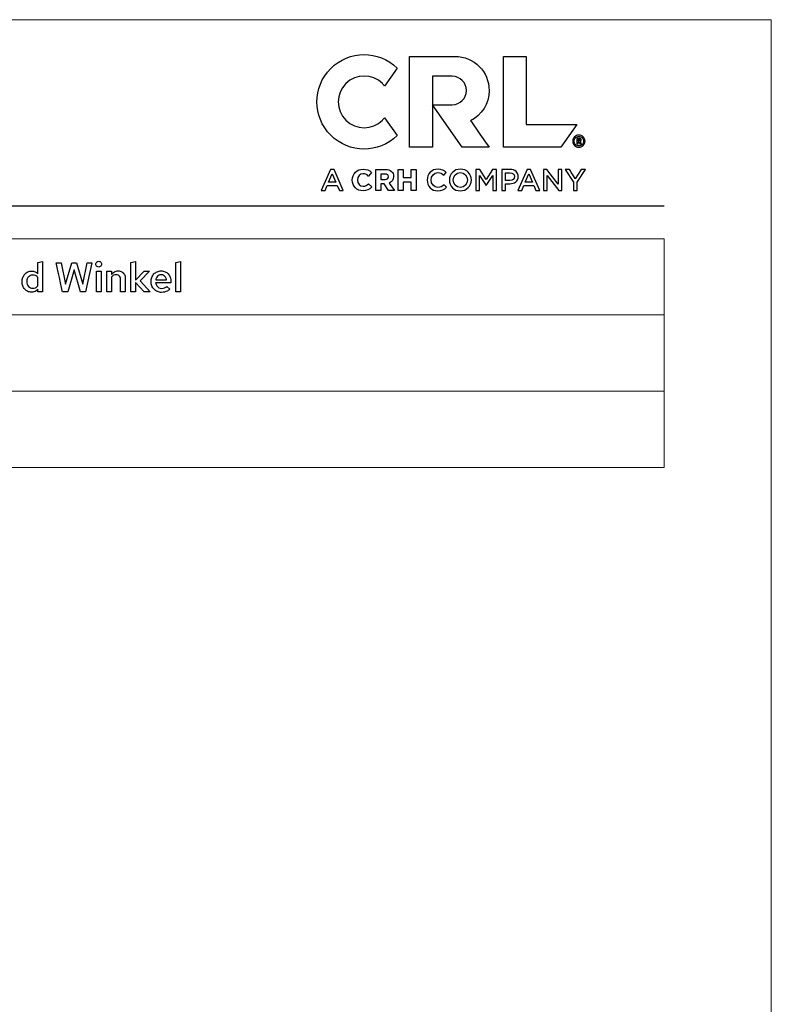
# Model space of a CAD drawing. Units: centimetres. Extents: x -44 to 2622, y -16 to 941.
# Drawn here: x 1799 to 1955, y 737 to 941 of the extents above; entities that cross this region are included whole.
import ezdxf

# ---------------------------------------------------------------- set-up
doc = ezdxf.new("R2010")
doc.units = ezdxf.units.CM
doc.header["$MEASUREMENT"] = 0
doc.layers.add('layer 1', color=7, linetype='Continuous')

msp = doc.modelspace()

# ---------------------------------------------------------------- linework, layer by layer
at = {"layer": 'layer 1', "color": 250, "lineweight": 20}
msp.add_lwpolyline([(1316.536, 490.535), (1955.02, 490.535), (1955.02, 940.514), (1316.536, 940.514), (1316.536, 490.535)], close=True, dxfattribs=at)
at = {"layer": 'layer 1', "color": 7, "lineweight": 20}
msp.add_lwpolyline([(1734.533, 863.522), (1932.819, 863.522), (1932.819, 879.332), (1734.533, 879.332), (1734.533, 863.522)], close=True, dxfattribs=at)
at = {"layer": 'layer 1', "color": 142}
for points, knots in [([(1874.927, 920.212), (1874.791, 920.036), (1874.643, 919.865), (1874.481, 919.704), (1874.481, 919.704), (1872.392, 917.614), (1869.004, 917.614), (1866.915, 919.704), (1866.915, 919.704), (1864.826, 921.793), (1864.826, 925.18), (1866.915, 927.269), (1866.915, 927.269), (1869.004, 929.359), (1872.392, 929.359), (1874.481, 927.269), (1874.481, 927.269), (1874.643, 927.108), (1874.791, 926.937), (1874.927, 926.761), (1874.927, 926.761), (1874.927, 926.761), (1877.535, 930.485), (1877.535, 930.485), (1877.535, 930.485), (1873.707, 934.227), (1867.573, 934.201), (1863.778, 930.407), (1863.778, 930.407), (1859.956, 926.585), (1859.956, 920.388), (1863.778, 916.566), (1863.778, 916.566), (1867.573, 912.771), (1873.707, 912.746), (1877.535, 916.487), (1877.535, 916.487), (1877.535, 916.487), (1874.927, 920.212), (1874.927, 920.212)], [0, 0, 0, 0, 0.1, 0.1, 0.1, 0.1, 0.2, 0.2, 0.2, 0.2, 0.3, 0.3, 0.3, 0.3, 0.4, 0.4, 0.4, 0.4, 0.5, 0.5, 0.5, 0.5, 0.6, 0.6, 0.6, 0.6, 0.7, 0.7, 0.7, 0.7, 0.8, 0.8, 0.8, 0.8, 0.9, 0.9, 0.9, 0.9, 1, 1, 1, 1]), ([(1884.82, 922.891), (1884.82, 922.891), (1890.996, 914.072), (1890.996, 914.072), (1890.996, 914.072), (1890.996, 914.072), (1896.588, 914.072), (1896.588, 914.072), (1896.588, 914.072), (1896.588, 914.072), (1892.747, 919.556), (1892.747, 919.556), (1892.747, 919.556), (1895.028, 920.727), (1896.589, 923.101), (1896.589, 925.84), (1896.589, 925.84), (1896.589, 929.74), (1893.428, 932.901), (1889.528, 932.901), (1889.528, 932.901), (1889.528, 932.901), (1880.113, 932.901), (1880.113, 932.901), (1880.113, 932.901), (1880.113, 932.901), (1880.113, 914.072), (1880.113, 914.072), (1880.113, 914.072), (1880.113, 914.072), (1884.82, 914.072), (1884.82, 914.072), (1884.82, 914.072), (1884.82, 914.072), (1884.82, 928.782), (1884.82, 928.782), (1884.82, 928.782), (1884.82, 928.782), (1888.939, 928.782), (1888.939, 928.782), (1888.939, 928.782), (1890.564, 928.782), (1891.881, 927.465), (1891.881, 925.84), (1891.881, 925.84), (1891.881, 924.215), (1890.564, 922.898), (1888.939, 922.898), (1888.939, 922.898), (1888.939, 922.898), (1884.82, 922.898), (1884.82, 922.898), (1884.82, 922.898), (1884.82, 922.898), (1884.82, 922.891), (1884.82, 922.891)], [0, 0, 0, 0, 0.0714286, 0.0714286, 0.0714286, 0.0714286, 0.1428571, 0.1428571, 0.1428571, 0.1428572, 0.2142857, 0.2142857, 0.2142857, 0.2142857, 0.2857143, 0.2857143, 0.2857143, 0.2857143, 0.3571429, 0.3571429, 0.3571429, 0.3571429, 0.4285714, 0.4285714, 0.4285714, 0.4285714, 0.5, 0.5, 0.5, 0.5, 0.5714286, 0.5714286, 0.5714286, 0.5714286, 0.6428571, 0.6428571, 0.6428571, 0.6428572, 0.7142857, 0.7142857, 0.7142857, 0.7142857, 0.7857143, 0.7857143, 0.7857143, 0.7857143, 0.8571429, 0.8571429, 0.8571429, 0.8571429, 0.9285714, 0.9285714, 0.9285714, 0.9285714, 1, 1, 1, 1]), ([(1904.239, 918.779), (1904.239, 918.779), (1904.239, 932.901), (1904.239, 932.901), (1904.239, 932.901), (1904.239, 932.901), (1899.531, 932.901), (1899.531, 932.901), (1899.531, 932.901), (1899.531, 932.901), (1899.531, 914.072), (1899.531, 914.072), (1899.531, 914.072), (1899.531, 914.072), (1911.417, 914.072), (1911.417, 914.072), (1911.417, 914.072), (1911.417, 914.072), (1914.713, 918.779), (1914.713, 918.779), (1914.713, 918.779), (1914.713, 918.779), (1904.239, 918.779), (1904.239, 918.779)], [0, 0, 0, 0, 0.1666667, 0.1666667, 0.1666667, 0.1666667, 0.3333333, 0.3333333, 0.3333333, 0.3333333, 0.5, 0.5, 0.5, 0.5, 0.6666667, 0.6666667, 0.6666667, 0.6666667, 0.8333333, 0.8333333, 0.8333333, 0.8333333, 1, 1, 1, 1]), ([(1915.169, 914.072), (1914.992, 914.072), (1914.825, 914.104), (1914.67, 914.17), (1914.67, 914.17), (1914.515, 914.236), (1914.381, 914.326), (1914.267, 914.441), (1914.267, 914.441), (1914.154, 914.556), (1914.063, 914.691), (1913.997, 914.847), (1913.997, 914.847), (1913.931, 915.003), (1913.898, 915.169), (1913.898, 915.345), (1913.898, 915.345), (1913.898, 915.522), (1913.931, 915.688), (1913.997, 915.844), (1913.997, 915.844), (1914.063, 916), (1914.154, 916.135), (1914.267, 916.25), (1914.267, 916.25), (1914.381, 916.365), (1914.515, 916.456), (1914.67, 916.521), (1914.67, 916.521), (1914.825, 916.587), (1914.992, 916.62), (1915.169, 916.62), (1915.169, 916.62), (1915.347, 916.62), (1915.513, 916.587), (1915.668, 916.521), (1915.668, 916.521), (1915.823, 916.456), (1915.958, 916.365), (1916.072, 916.25), (1916.072, 916.25), (1916.185, 916.135), (1916.275, 916), (1916.341, 915.844), (1916.341, 915.844), (1916.407, 915.688), (1916.44, 915.522), (1916.44, 915.345), (1916.44, 915.345), (1916.44, 915.169), (1916.407, 915.003), (1916.341, 914.847), (1916.341, 914.847), (1916.275, 914.691), (1916.185, 914.556), (1916.072, 914.441), (1916.072, 914.441), (1915.958, 914.326), (1915.823, 914.236), (1915.668, 914.17), (1915.668, 914.17), (1915.513, 914.104), (1915.347, 914.072), (1915.169, 914.072)], [0, 0, 0, 0, 0.0625, 0.0625, 0.0625, 0.0625, 0.125, 0.125, 0.125, 0.125, 0.1875, 0.1875, 0.1875, 0.1875, 0.25, 0.25, 0.25, 0.25, 0.3125, 0.3125, 0.3125, 0.3125, 0.375, 0.375, 0.375, 0.375, 0.4375, 0.4375, 0.4375, 0.4375, 0.5, 0.5, 0.5, 0.5, 0.5625, 0.5625, 0.5625, 0.5625, 0.625, 0.625, 0.625, 0.625, 0.6875, 0.6875, 0.6875, 0.6875, 0.75, 0.75, 0.75, 0.75, 0.8125, 0.8125, 0.8125, 0.8125, 0.875, 0.875, 0.875, 0.875, 0.9375, 0.9375, 0.9375, 0.9375, 1, 1, 1, 1]), ([(1915.163, 914.349), (1915.163, 914.349), (1915.163, 914.349), (1915.163, 914.349), (1915.163, 914.349), (1915.448, 914.349), (1915.683, 914.443), (1915.867, 914.632), (1915.867, 914.632), (1916.051, 914.82), (1916.143, 915.058), (1916.143, 915.345), (1916.143, 915.345), (1916.143, 915.633), (1916.051, 915.871), (1915.867, 916.059), (1915.867, 916.059), (1915.683, 916.248), (1915.448, 916.342), (1915.163, 916.342), (1915.163, 916.342), (1914.886, 916.342), (1914.657, 916.248), (1914.475, 916.059), (1914.475, 916.059), (1914.293, 915.871), (1914.202, 915.633), (1914.202, 915.345), (1914.202, 915.345), (1914.202, 915.058), (1914.293, 914.82), (1914.475, 914.632), (1914.475, 914.632), (1914.657, 914.443), (1914.886, 914.349), (1915.163, 914.349)], [0, 0, 0, 0, 0.1111111, 0.1111111, 0.1111111, 0.1111111, 0.2222222, 0.2222222, 0.2222222, 0.2222222, 0.3333333, 0.3333333, 0.3333333, 0.3333333, 0.4444444, 0.4444444, 0.4444444, 0.4444445, 0.5555556, 0.5555556, 0.5555556, 0.5555556, 0.6666667, 0.6666667, 0.6666667, 0.6666667, 0.7777778, 0.7777778, 0.7777778, 0.7777778, 0.8888889, 0.8888889, 0.8888889, 0.8888889, 1, 1, 1, 1]), ([(1914.723, 914.773), (1914.723, 914.773), (1914.723, 914.773), (1914.723, 914.773), (1914.723, 914.773), (1914.723, 914.773), (1914.723, 915.93), (1914.723, 915.93), (1914.723, 915.93), (1914.723, 915.93), (1915.25, 915.93), (1915.25, 915.93), (1915.25, 915.93), (1915.374, 915.93), (1915.471, 915.896), (1915.541, 915.829), (1915.541, 915.829), (1915.612, 915.761), (1915.647, 915.672), (1915.647, 915.561), (1915.647, 915.561), (1915.647, 915.495), (1915.629, 915.434), (1915.594, 915.377), (1915.594, 915.377), (1915.559, 915.319), (1915.508, 915.274), (1915.442, 915.241), (1915.442, 915.241), (1915.442, 915.241), (1915.715, 914.773), (1915.715, 914.773), (1915.715, 914.773), (1915.715, 914.773), (1915.393, 914.773), (1915.393, 914.773), (1915.393, 914.773), (1915.393, 914.773), (1915.176, 915.179), (1915.176, 915.179), (1915.176, 915.179), (1915.176, 915.179), (1915.014, 915.179), (1915.014, 915.179), (1915.014, 915.179), (1915.014, 915.179), (1915.014, 914.773), (1915.014, 914.773), (1915.014, 914.773), (1915.014, 914.773), (1914.723, 914.773), (1914.723, 914.773)], [0, 0, 0, 0, 0.0769231, 0.0769231, 0.0769231, 0.0769231, 0.1538462, 0.1538462, 0.1538462, 0.1538462, 0.2307692, 0.2307692, 0.2307692, 0.2307692, 0.3076923, 0.3076923, 0.3076923, 0.3076923, 0.3846154, 0.3846154, 0.3846154, 0.3846154, 0.4615385, 0.4615385, 0.4615385, 0.4615385, 0.5384615, 0.5384615, 0.5384615, 0.5384615, 0.6153846, 0.6153846, 0.6153846, 0.6153846, 0.6923077, 0.6923077, 0.6923077, 0.6923077, 0.7692308, 0.7692308, 0.7692308, 0.7692308, 0.8461538, 0.8461538, 0.8461538, 0.8461539, 0.9230769, 0.9230769, 0.9230769, 0.9230769, 1, 1, 1, 1]), ([(1915.188, 915.702), (1915.188, 915.702), (1915.188, 915.702), (1915.188, 915.702), (1915.188, 915.702), (1915.188, 915.702), (1915.014, 915.702), (1915.014, 915.702), (1915.014, 915.702), (1915.014, 915.702), (1915.014, 915.389), (1915.014, 915.389), (1915.014, 915.389), (1915.014, 915.389), (1915.188, 915.389), (1915.188, 915.389), (1915.188, 915.389), (1915.238, 915.389), (1915.278, 915.403), (1915.309, 915.432), (1915.309, 915.432), (1915.34, 915.46), (1915.355, 915.499), (1915.355, 915.549), (1915.355, 915.549), (1915.355, 915.598), (1915.341, 915.636), (1915.312, 915.663), (1915.312, 915.663), (1915.283, 915.689), (1915.242, 915.702), (1915.188, 915.702)], [0, 0, 0, 0, 0.125, 0.125, 0.125, 0.125, 0.25, 0.25, 0.25, 0.25, 0.375, 0.375, 0.375, 0.375, 0.5, 0.5, 0.5, 0.5, 0.625, 0.625, 0.625, 0.625, 0.75, 0.75, 0.75, 0.75, 0.875, 0.875, 0.875, 0.875, 1, 1, 1, 1])]:
    msp.add_open_spline(points, degree=3, knots=knots, dxfattribs=at)
at = {"layer": 'layer 1', "color": 250}
for points, knots in [([(1866.369, 905.122), (1866.369, 905.122), (1865.56, 905.122), (1865.56, 905.122), (1865.56, 905.122), (1865.56, 905.122), (1865.118, 906.174), (1865.118, 906.174), (1865.118, 906.174), (1865.118, 906.174), (1863.058, 906.174), (1863.058, 906.174), (1863.058, 906.174), (1863.058, 906.174), (1862.61, 905.122), (1862.61, 905.122), (1862.61, 905.122), (1862.61, 905.122), (1861.827, 905.122), (1861.827, 905.122), (1861.827, 905.122), (1861.827, 905.122), (1863.743, 909.509), (1863.743, 909.509), (1863.743, 909.509), (1863.743, 909.509), (1864.453, 909.509), (1864.453, 909.509), (1864.453, 909.509), (1864.453, 909.509), (1866.369, 905.122), (1866.369, 905.122)], [0, 0, 0, 0, 0.125, 0.125, 0.125, 0.125, 0.25, 0.25, 0.25, 0.25, 0.375, 0.375, 0.375, 0.375, 0.5, 0.5, 0.5, 0.5, 0.625, 0.625, 0.625, 0.625, 0.75, 0.75, 0.75, 0.75, 0.875, 0.875, 0.875, 0.875, 1, 1, 1, 1]), ([(1864.085, 908.594), (1864.085, 908.594), (1864.085, 908.594), (1864.085, 908.594), (1864.085, 908.594), (1864.085, 908.594), (1863.339, 906.852), (1863.339, 906.852), (1863.339, 906.852), (1863.339, 906.852), (1864.838, 906.852), (1864.838, 906.852), (1864.838, 906.852), (1864.838, 906.852), (1864.085, 908.594), (1864.085, 908.594)], [0, 0, 0, 0, 0.25, 0.25, 0.25, 0.25, 0.5, 0.5, 0.5, 0.5, 0.75, 0.75, 0.75, 0.75, 1, 1, 1, 1]), ([(1871.594, 906.489), (1871.253, 906.179), (1870.965, 906), (1870.501, 906), (1870.501, 906), (1869.819, 906), (1869.306, 906.558), (1869.306, 907.299), (1869.306, 907.299), (1869.306, 907.299), (1869.306, 907.311), (1869.306, 907.311), (1869.306, 907.311), (1869.306, 908.045), (1869.819, 908.598), (1870.501, 908.598), (1870.501, 908.598), (1870.877, 908.598), (1871.204, 908.452), (1871.563, 908.127), (1871.563, 908.127), (1871.563, 908.127), (1871.596, 908.098), (1871.596, 908.098), (1871.596, 908.098), (1871.596, 908.098), (1872.249, 908.85), (1872.249, 908.85), (1872.249, 908.85), (1872.249, 908.85), (1872.22, 908.878), (1872.22, 908.878), (1872.22, 908.878), (1871.748, 909.342), (1871.22, 909.549), (1870.507, 909.549), (1870.507, 909.549), (1869.213, 909.549), (1868.238, 908.582), (1868.238, 907.299), (1868.238, 907.299), (1868.238, 907.299), (1868.238, 907.287), (1868.238, 907.287), (1868.238, 907.287), (1868.238, 906.011), (1869.197, 905.049), (1870.47, 905.049), (1870.47, 905.049), (1871.22, 905.049), (1871.736, 905.273), (1872.251, 905.824), (1872.251, 905.824), (1872.251, 905.824), (1872.28, 905.855), (1872.28, 905.855), (1872.28, 905.855), (1872.28, 905.855), (1871.624, 906.517), (1871.624, 906.517), (1871.624, 906.517), (1871.624, 906.517), (1871.594, 906.489), (1871.594, 906.489)], [0, 0, 0, 0, 0.0625, 0.0625, 0.0625, 0.0625, 0.125, 0.125, 0.125, 0.125, 0.1875, 0.1875, 0.1875, 0.1875, 0.25, 0.25, 0.25, 0.25, 0.3125, 0.3125, 0.3125, 0.3125, 0.375, 0.375, 0.375, 0.375, 0.4375, 0.4375, 0.4375, 0.4375, 0.5, 0.5, 0.5, 0.5, 0.5625, 0.5625, 0.5625, 0.5625, 0.625, 0.625, 0.625, 0.625, 0.6875, 0.6875, 0.6875, 0.6875, 0.75, 0.75, 0.75, 0.75, 0.8125, 0.8125, 0.8125, 0.8125, 0.875, 0.875, 0.875, 0.875, 0.9375, 0.9375, 0.9375, 0.9375, 1, 1, 1, 1]), ([(1876.786, 908.012), (1876.786, 908.012), (1876.786, 908.025), (1876.786, 908.025), (1876.786, 908.025), (1876.786, 908.934), (1876.168, 909.476), (1875.133, 909.476), (1875.133, 909.476), (1875.133, 909.476), (1873.139, 909.476), (1873.139, 909.476), (1873.139, 909.476), (1873.139, 909.476), (1873.139, 905.122), (1873.139, 905.122), (1873.139, 905.122), (1873.139, 905.122), (1874.164, 905.122), (1874.164, 905.122), (1874.164, 905.122), (1874.164, 905.122), (1874.164, 906.488), (1874.164, 906.488), (1874.164, 906.488), (1874.164, 906.488), (1874.836, 906.488), (1874.836, 906.488), (1874.836, 906.488), (1874.836, 906.488), (1875.738, 905.141), (1875.738, 905.141), (1875.738, 905.141), (1875.738, 905.141), (1875.751, 905.122), (1875.751, 905.122), (1875.751, 905.122), (1875.751, 905.122), (1876.953, 905.122), (1876.953, 905.122), (1876.953, 905.122), (1876.953, 905.122), (1875.894, 906.669), (1875.894, 906.669), (1875.894, 906.669), (1876.47, 906.902), (1876.786, 907.377), (1876.786, 908.012)], [0, 0, 0, 0, 0.0833333, 0.0833333, 0.0833333, 0.0833333, 0.1666667, 0.1666667, 0.1666667, 0.1666667, 0.25, 0.25, 0.25, 0.25, 0.3333333, 0.3333333, 0.3333333, 0.3333333, 0.4166667, 0.4166667, 0.4166667, 0.4166667, 0.5, 0.5, 0.5, 0.5, 0.5833333, 0.5833333, 0.5833333, 0.5833333, 0.6666667, 0.6666667, 0.6666667, 0.6666667, 0.75, 0.75, 0.75, 0.75, 0.8333333, 0.8333333, 0.8333333, 0.8333333, 0.9166667, 0.9166667, 0.9166667, 0.9166667, 1, 1, 1, 1]), ([(1874.164, 908.543), (1874.164, 908.543), (1874.164, 908.543), (1874.164, 908.543), (1874.164, 908.543), (1874.164, 908.543), (1875.054, 908.543), (1875.054, 908.543), (1875.054, 908.543), (1875.502, 908.543), (1875.749, 908.341), (1875.749, 907.976), (1875.749, 907.976), (1875.749, 907.976), (1875.749, 907.963), (1875.749, 907.963), (1875.749, 907.963), (1875.749, 907.618), (1875.489, 907.403), (1875.072, 907.403), (1875.072, 907.403), (1875.072, 907.403), (1874.164, 907.403), (1874.164, 907.403), (1874.164, 907.403), (1874.164, 907.403), (1874.164, 908.543), (1874.164, 908.543)], [0, 0, 0, 0, 0.1428571, 0.1428571, 0.1428571, 0.1428572, 0.2857143, 0.2857143, 0.2857143, 0.2857143, 0.4285714, 0.4285714, 0.4285714, 0.4285714, 0.5714286, 0.5714286, 0.5714286, 0.5714286, 0.7142857, 0.7142857, 0.7142857, 0.7142857, 0.8571429, 0.8571429, 0.8571429, 0.8571429, 1, 1, 1, 1]), ([(1880.43, 909.476), (1880.43, 909.476), (1880.43, 907.786), (1880.43, 907.786), (1880.43, 907.786), (1880.43, 907.786), (1878.784, 907.786), (1878.784, 907.786), (1878.784, 907.786), (1878.784, 907.786), (1878.784, 909.476), (1878.784, 909.476), (1878.784, 909.476), (1878.784, 909.476), (1877.759, 909.476), (1877.759, 909.476), (1877.759, 909.476), (1877.759, 909.476), (1877.759, 905.122), (1877.759, 905.122), (1877.759, 905.122), (1877.759, 905.122), (1878.784, 905.122), (1878.784, 905.122), (1878.784, 905.122), (1878.784, 905.122), (1878.784, 906.836), (1878.784, 906.836), (1878.784, 906.836), (1878.784, 906.836), (1880.43, 906.836), (1880.43, 906.836), (1880.43, 906.836), (1880.43, 906.836), (1880.43, 905.122), (1880.43, 905.122), (1880.43, 905.122), (1880.43, 905.122), (1881.455, 905.122), (1881.455, 905.122), (1881.455, 905.122), (1881.455, 905.122), (1881.455, 909.476), (1881.455, 909.476), (1881.455, 909.476), (1881.455, 909.476), (1880.43, 909.476), (1880.43, 909.476)], [0, 0, 0, 0, 0.0833333, 0.0833333, 0.0833333, 0.0833333, 0.1666667, 0.1666667, 0.1666667, 0.1666667, 0.25, 0.25, 0.25, 0.25, 0.3333333, 0.3333333, 0.3333333, 0.3333333, 0.4166667, 0.4166667, 0.4166667, 0.4166667, 0.5, 0.5, 0.5, 0.5, 0.5833333, 0.5833333, 0.5833333, 0.5833333, 0.6666667, 0.6666667, 0.6666667, 0.6666667, 0.75, 0.75, 0.75, 0.75, 0.8333333, 0.8333333, 0.8333333, 0.8333333, 0.9166667, 0.9166667, 0.9166667, 0.9166667, 1, 1, 1, 1]), ([(1885.966, 905.047), (1884.697, 905.047), (1883.751, 906.036), (1883.751, 907.293), (1883.751, 907.293), (1883.751, 908.538), (1884.678, 909.552), (1885.997, 909.552), (1885.997, 909.552), (1886.8, 909.552), (1887.285, 909.273), (1887.702, 908.874), (1887.702, 908.874), (1887.702, 908.874), (1887.211, 908.308), (1887.211, 908.308), (1887.211, 908.308), (1886.862, 908.632), (1886.489, 908.849), (1885.991, 908.849), (1885.991, 908.849), (1885.157, 908.849), (1884.554, 908.165), (1884.554, 907.306), (1884.554, 907.306), (1884.554, 906.447), (1885.157, 905.75), (1885.991, 905.75), (1885.991, 905.75), (1886.526, 905.75), (1886.868, 905.969), (1887.242, 906.316), (1887.242, 906.316), (1887.242, 906.316), (1887.733, 905.819), (1887.733, 905.819), (1887.733, 905.819), (1887.279, 905.346), (1886.781, 905.047), (1885.966, 905.047)], [0, 0, 0, 0, 0.1, 0.1, 0.1, 0.1, 0.2, 0.2, 0.2, 0.2, 0.3, 0.3, 0.3, 0.3, 0.4, 0.4, 0.4, 0.4, 0.5, 0.5, 0.5, 0.5, 0.6, 0.6, 0.6, 0.6, 0.7, 0.7, 0.7, 0.7, 0.8, 0.8, 0.8, 0.8, 0.9, 0.9, 0.9, 0.9, 1, 1, 1, 1]), ([(1890.616, 905.048), (1889.278, 905.048), (1888.345, 906.061), (1888.345, 907.293), (1888.345, 907.293), (1888.345, 908.526), (1889.29, 909.553), (1890.628, 909.553), (1890.628, 909.553), (1891.966, 909.553), (1892.899, 908.538), (1892.899, 907.306), (1892.899, 907.306), (1892.899, 906.074), (1891.953, 905.048), (1890.616, 905.048)], [0, 0, 0, 0, 0.25, 0.25, 0.25, 0.25, 0.5, 0.5, 0.5, 0.5, 0.75, 0.75, 0.75, 0.75, 1, 1, 1, 1]), ([(1890.616, 908.849), (1890.616, 908.849), (1890.616, 908.849), (1890.616, 908.849), (1890.616, 908.849), (1889.751, 908.849), (1889.147, 908.159), (1889.147, 907.306), (1889.147, 907.306), (1889.147, 906.454), (1889.763, 905.75), (1890.628, 905.75), (1890.628, 905.75), (1891.493, 905.75), (1892.097, 906.441), (1892.097, 907.293), (1892.097, 907.293), (1892.097, 908.146), (1891.481, 908.849), (1890.616, 908.849)], [0, 0, 0, 0, 0.2, 0.2, 0.2, 0.2, 0.4, 0.4, 0.4, 0.4, 0.6, 0.6, 0.6, 0.6, 0.8, 0.8, 0.8, 0.8, 1, 1, 1, 1]), ([(1895.968, 906.192), (1895.968, 906.192), (1895.943, 906.192), (1895.943, 906.192), (1895.943, 906.192), (1895.943, 906.192), (1894.581, 908.233), (1894.581, 908.233), (1894.581, 908.233), (1894.581, 908.233), (1894.581, 905.122), (1894.581, 905.122), (1894.581, 905.122), (1894.581, 905.122), (1893.828, 905.122), (1893.828, 905.122), (1893.828, 905.122), (1893.828, 905.122), (1893.828, 909.478), (1893.828, 909.478), (1893.828, 909.478), (1893.828, 909.478), (1894.643, 909.478), (1894.643, 909.478), (1894.643, 909.478), (1894.643, 909.478), (1895.968, 907.418), (1895.968, 907.418), (1895.968, 907.418), (1895.968, 907.418), (1897.294, 909.478), (1897.294, 909.478), (1897.294, 909.478), (1897.294, 909.478), (1898.109, 909.478), (1898.109, 909.478), (1898.109, 909.478), (1898.109, 909.478), (1898.109, 905.122), (1898.109, 905.122), (1898.109, 905.122), (1898.109, 905.122), (1897.344, 905.122), (1897.344, 905.122), (1897.344, 905.122), (1897.344, 905.122), (1897.344, 908.246), (1897.344, 908.246), (1897.344, 908.246), (1897.344, 908.246), (1895.968, 906.192), (1895.968, 906.192)], [0, 0, 0, 0, 0.0769231, 0.0769231, 0.0769231, 0.0769231, 0.1538462, 0.1538462, 0.1538462, 0.1538462, 0.2307692, 0.2307692, 0.2307692, 0.2307692, 0.3076923, 0.3076923, 0.3076923, 0.3076923, 0.3846154, 0.3846154, 0.3846154, 0.3846154, 0.4615385, 0.4615385, 0.4615385, 0.4615385, 0.5384615, 0.5384615, 0.5384615, 0.5384615, 0.6153846, 0.6153846, 0.6153846, 0.6153846, 0.6923077, 0.6923077, 0.6923077, 0.6923077, 0.7692308, 0.7692308, 0.7692308, 0.7692308, 0.8461538, 0.8461538, 0.8461538, 0.8461539, 0.9230769, 0.9230769, 0.9230769, 0.9230769, 1, 1, 1, 1]), ([(1900.861, 906.522), (1900.861, 906.522), (1899.996, 906.522), (1899.996, 906.522), (1899.996, 906.522), (1899.996, 906.522), (1899.996, 905.122), (1899.996, 905.122), (1899.996, 905.122), (1899.996, 905.122), (1899.231, 905.122), (1899.231, 905.122), (1899.231, 905.122), (1899.231, 905.122), (1899.231, 909.478), (1899.231, 909.478), (1899.231, 909.478), (1899.231, 909.478), (1900.948, 909.478), (1900.948, 909.478), (1900.948, 909.478), (1901.963, 909.478), (1902.603, 908.905), (1902.603, 908.015), (1902.603, 908.015), (1902.603, 907.032), (1901.819, 906.522), (1900.861, 906.522)], [0, 0, 0, 0, 0.1428571, 0.1428571, 0.1428571, 0.1428572, 0.2857143, 0.2857143, 0.2857143, 0.2857143, 0.4285714, 0.4285714, 0.4285714, 0.4285714, 0.5714286, 0.5714286, 0.5714286, 0.5714286, 0.7142857, 0.7142857, 0.7142857, 0.7142857, 0.8571429, 0.8571429, 0.8571429, 0.8571429, 1, 1, 1, 1]), ([(1900.886, 908.781), (1900.886, 908.781), (1900.886, 908.781), (1900.886, 908.781), (1900.886, 908.781), (1900.886, 908.781), (1899.996, 908.781), (1899.996, 908.781), (1899.996, 908.781), (1899.996, 908.781), (1899.996, 907.213), (1899.996, 907.213), (1899.996, 907.213), (1899.996, 907.213), (1900.886, 907.213), (1900.886, 907.213), (1900.886, 907.213), (1901.465, 907.213), (1901.826, 907.53), (1901.826, 907.997), (1901.826, 907.997), (1901.826, 908.513), (1901.458, 908.781), (1900.886, 908.781)], [0, 0, 0, 0, 0.1666667, 0.1666667, 0.1666667, 0.1666667, 0.3333333, 0.3333333, 0.3333333, 0.3333333, 0.5, 0.5, 0.5, 0.5, 0.6666667, 0.6666667, 0.6666667, 0.6666667, 0.8333333, 0.8333333, 0.8333333, 0.8333333, 1, 1, 1, 1]), ([(1907.091, 905.122), (1907.091, 905.122), (1906.282, 905.122), (1906.282, 905.122), (1906.282, 905.122), (1906.282, 905.122), (1905.84, 906.174), (1905.84, 906.174), (1905.84, 906.174), (1905.84, 906.174), (1903.78, 906.174), (1903.78, 906.174), (1903.78, 906.174), (1903.78, 906.174), (1903.332, 905.122), (1903.332, 905.122), (1903.332, 905.122), (1903.332, 905.122), (1902.548, 905.122), (1902.548, 905.122), (1902.548, 905.122), (1902.548, 905.122), (1904.465, 909.509), (1904.465, 909.509), (1904.465, 909.509), (1904.465, 909.509), (1905.174, 909.509), (1905.174, 909.509), (1905.174, 909.509), (1905.174, 909.509), (1907.091, 905.122), (1907.091, 905.122)], [0, 0, 0, 0, 0.125, 0.125, 0.125, 0.125, 0.25, 0.25, 0.25, 0.25, 0.375, 0.375, 0.375, 0.375, 0.5, 0.5, 0.5, 0.5, 0.625, 0.625, 0.625, 0.625, 0.75, 0.75, 0.75, 0.75, 0.875, 0.875, 0.875, 0.875, 1, 1, 1, 1]), ([(1904.807, 908.594), (1904.807, 908.594), (1904.807, 908.594), (1904.807, 908.594), (1904.807, 908.594), (1904.807, 908.594), (1904.061, 906.852), (1904.061, 906.852), (1904.061, 906.852), (1904.061, 906.852), (1905.56, 906.852), (1905.56, 906.852), (1905.56, 906.852), (1905.56, 906.852), (1904.807, 908.594), (1904.807, 908.594)], [0, 0, 0, 0, 0.25, 0.25, 0.25, 0.25, 0.5, 0.5, 0.5, 0.5, 0.75, 0.75, 0.75, 0.75, 1, 1, 1, 1]), ([(1910.882, 909.478), (1910.882, 909.478), (1911.635, 909.478), (1911.635, 909.478), (1911.635, 909.478), (1911.635, 909.478), (1911.635, 905.122), (1911.635, 905.122), (1911.635, 905.122), (1911.635, 905.122), (1910.994, 905.122), (1910.994, 905.122), (1910.994, 905.122), (1910.994, 905.122), (1908.592, 908.221), (1908.592, 908.221), (1908.592, 908.221), (1908.592, 908.221), (1908.592, 905.122), (1908.592, 905.122), (1908.592, 905.122), (1908.592, 905.122), (1907.839, 905.122), (1907.839, 905.122), (1907.839, 905.122), (1907.839, 905.122), (1907.839, 909.478), (1907.839, 909.478), (1907.839, 909.478), (1907.839, 909.478), (1908.548, 909.478), (1908.548, 909.478), (1908.548, 909.478), (1908.548, 909.478), (1910.882, 906.466), (1910.882, 906.466), (1910.882, 906.466), (1910.882, 906.466), (1910.882, 909.478), (1910.882, 909.478)], [0, 0, 0, 0, 0.1, 0.1, 0.1, 0.1, 0.2, 0.2, 0.2, 0.2, 0.3, 0.3, 0.3, 0.3, 0.4, 0.4, 0.4, 0.4, 0.5, 0.5, 0.5, 0.5, 0.6, 0.6, 0.6, 0.6, 0.7, 0.7, 0.7, 0.7, 0.8, 0.8, 0.8, 0.8, 0.9, 0.9, 0.9, 0.9, 1, 1, 1, 1]), ([(1914.81, 905.122), (1914.81, 905.122), (1914.039, 905.122), (1914.039, 905.122), (1914.039, 905.122), (1914.039, 905.122), (1914.039, 906.839), (1914.039, 906.839), (1914.039, 906.839), (1914.039, 906.839), (1912.308, 909.478), (1912.308, 909.478), (1912.308, 909.478), (1912.308, 909.478), (1913.211, 909.478), (1913.211, 909.478), (1913.211, 909.478), (1913.211, 909.478), (1914.431, 907.549), (1914.431, 907.549), (1914.431, 907.549), (1914.431, 907.549), (1915.663, 909.478), (1915.663, 909.478), (1915.663, 909.478), (1915.663, 909.478), (1916.54, 909.478), (1916.54, 909.478), (1916.54, 909.478), (1916.54, 909.478), (1914.81, 906.858), (1914.81, 906.858), (1914.81, 906.858), (1914.81, 906.858), (1914.81, 905.122), (1914.81, 905.122)], [0, 0, 0, 0, 0.1111111, 0.1111111, 0.1111111, 0.1111111, 0.2222222, 0.2222222, 0.2222222, 0.2222222, 0.3333333, 0.3333333, 0.3333333, 0.3333333, 0.4444444, 0.4444444, 0.4444444, 0.4444445, 0.5555556, 0.5555556, 0.5555556, 0.5555556, 0.6666667, 0.6666667, 0.6666667, 0.6666667, 0.7777778, 0.7777778, 0.7777778, 0.7777778, 0.8888889, 0.8888889, 0.8888889, 0.8888889, 1, 1, 1, 1])]:
    msp.add_open_spline(points, degree=3, knots=knots, dxfattribs=at)
at = {"layer": 'layer 1', "color": 250, "lineweight": 25}
msp.add_open_spline([(1338.737, 901.97), (1338.737, 901.97), (1932.819, 901.97), (1932.819, 901.97)], degree=3, dxfattribs=at)
at = {"layer": 'layer 1', "color": 7, "lineweight": 20}
for points in [[(1932.819, 879.332), (1932.819, 879.332), (1734.532, 879.332), (1734.532, 879.332), (1734.532, 879.332), (1734.532, 879.332), (1734.532, 895.142), (1734.532, 895.142), (1734.532, 895.142), (1734.532, 895.142), (1932.819, 895.142), (1932.819, 895.142), (1932.819, 895.142), (1932.819, 895.142), (1932.819, 879.332), (1932.819, 879.332)], [(1932.819, 847.712), (1932.819, 847.712), (1734.532, 847.712), (1734.532, 847.712), (1734.532, 847.712), (1734.532, 847.712), (1734.532, 863.522), (1734.532, 863.522), (1734.532, 863.522), (1734.532, 863.522), (1932.819, 863.522), (1932.819, 863.522), (1932.819, 863.522), (1932.819, 863.522), (1932.819, 847.712), (1932.819, 847.712)]]:
    msp.add_open_spline(points, degree=3, knots=[0, 0, 0, 0, 0.25, 0.25, 0.25, 0.25, 0.5, 0.5, 0.5, 0.5, 0.75, 0.75, 0.75, 0.75, 1, 1, 1, 1], dxfattribs=at)
at = {"layer": 'layer 1'}
for points, knots in [([(1803.117, 884.1), (1803.117, 884.1), (1804.078, 884.1), (1804.078, 884.1), (1804.078, 884.1), (1804.078, 884.1), (1804.078, 890.398), (1804.078, 890.398), (1804.078, 890.398), (1804.078, 890.398), (1803.109, 890.235), (1803.109, 890.235), (1803.109, 890.235), (1803.109, 890.235), (1803.109, 887.867), (1803.109, 887.867), (1803.109, 887.867), (1802.949, 888.049), (1802.763, 888.187), (1802.55, 888.286), (1802.55, 888.286), (1802.338, 888.383), (1802.106, 888.432), (1801.856, 888.433), (1801.856, 888.433), (1801.573, 888.432), (1801.311, 888.375), (1801.068, 888.265), (1801.068, 888.265), (1800.825, 888.153), (1800.613, 887.999), (1800.43, 887.8), (1800.43, 887.8), (1800.248, 887.601), (1800.105, 887.37), (1800.004, 887.105), (1800.004, 887.105), (1799.902, 886.84), (1799.849, 886.554), (1799.848, 886.246), (1799.848, 886.246), (1799.849, 885.939), (1799.9, 885.653), (1800, 885.39), (1800, 885.39), (1800.098, 885.126), (1800.237, 884.894), (1800.413, 884.695), (1800.413, 884.695), (1800.59, 884.495), (1800.796, 884.339), (1801.032, 884.228), (1801.032, 884.228), (1801.267, 884.116), (1801.521, 884.059), (1801.796, 884.057), (1801.796, 884.057), (1801.977, 884.057), (1802.149, 884.083), (1802.312, 884.132), (1802.312, 884.132), (1802.475, 884.18), (1802.625, 884.252), (1802.761, 884.343), (1802.761, 884.343), (1802.898, 884.435), (1803.017, 884.547), (1803.117, 884.675), (1803.117, 884.675), (1803.117, 884.675), (1803.117, 884.1), (1803.117, 884.1)], [0, 0, 0, 0, 0.0555556, 0.0555556, 0.0555556, 0.0555556, 0.1111111, 0.1111111, 0.1111111, 0.1111111, 0.1666667, 0.1666667, 0.1666667, 0.1666667, 0.2222222, 0.2222222, 0.2222222, 0.2222222, 0.2777778, 0.2777778, 0.2777778, 0.2777778, 0.3333333, 0.3333333, 0.3333333, 0.3333333, 0.3888889, 0.3888889, 0.3888889, 0.3888889, 0.4444444, 0.4444444, 0.4444444, 0.4444445, 0.5, 0.5, 0.5, 0.5, 0.5555556, 0.5555556, 0.5555556, 0.5555556, 0.6111111, 0.6111111, 0.6111111, 0.6111111, 0.6666667, 0.6666667, 0.6666667, 0.6666667, 0.7222222, 0.7222222, 0.7222222, 0.7222222, 0.7777778, 0.7777778, 0.7777778, 0.7777778, 0.8333333, 0.8333333, 0.8333333, 0.8333333, 0.8888889, 0.8888889, 0.8888889, 0.8888889, 0.9444444, 0.9444444, 0.9444444, 0.9444445, 1, 1, 1, 1]), ([(1809.312, 884.1), (1809.312, 884.1), (1810.625, 888.657), (1810.625, 888.657), (1810.625, 888.657), (1810.625, 888.657), (1811.938, 884.1), (1811.938, 884.1), (1811.938, 884.1), (1811.938, 884.1), (1813.011, 884.1), (1813.011, 884.1), (1813.011, 884.1), (1813.011, 884.1), (1814.324, 890.107), (1814.324, 890.107), (1814.324, 890.107), (1814.324, 890.107), (1813.311, 890.107), (1813.311, 890.107), (1813.311, 890.107), (1813.311, 890.107), (1812.418, 885.705), (1812.418, 885.705), (1812.418, 885.705), (1812.418, 885.705), (1811.131, 890.107), (1811.131, 890.107), (1811.131, 890.107), (1811.131, 890.107), (1810.153, 890.107), (1810.153, 890.107), (1810.153, 890.107), (1810.153, 890.107), (1808.866, 885.705), (1808.866, 885.705), (1808.866, 885.705), (1808.866, 885.705), (1807.974, 890.107), (1807.974, 890.107), (1807.974, 890.107), (1807.974, 890.107), (1806.927, 890.107), (1806.927, 890.107), (1806.927, 890.107), (1806.927, 890.107), (1808.24, 884.1), (1808.24, 884.1), (1808.24, 884.1), (1808.24, 884.1), (1809.312, 884.1), (1809.312, 884.1)], [0, 0, 0, 0, 0.0769231, 0.0769231, 0.0769231, 0.0769231, 0.1538462, 0.1538462, 0.1538462, 0.1538462, 0.2307692, 0.2307692, 0.2307692, 0.2307692, 0.3076923, 0.3076923, 0.3076923, 0.3076923, 0.3846154, 0.3846154, 0.3846154, 0.3846154, 0.4615385, 0.4615385, 0.4615385, 0.4615385, 0.5384615, 0.5384615, 0.5384615, 0.5384615, 0.6153846, 0.6153846, 0.6153846, 0.6153846, 0.6923077, 0.6923077, 0.6923077, 0.6923077, 0.7692308, 0.7692308, 0.7692308, 0.7692308, 0.8461538, 0.8461538, 0.8461538, 0.8461539, 0.9230769, 0.9230769, 0.9230769, 0.9230769, 1, 1, 1, 1]), ([(1815.722, 889.274), (1815.838, 889.276), (1815.941, 889.301), (1816.033, 889.353), (1816.033, 889.353), (1816.124, 889.406), (1816.197, 889.476), (1816.25, 889.565), (1816.25, 889.565), (1816.303, 889.653), (1816.33, 889.754), (1816.331, 889.866), (1816.331, 889.866), (1816.33, 889.976), (1816.303, 890.077), (1816.248, 890.167), (1816.248, 890.167), (1816.194, 890.257), (1816.12, 890.33), (1816.028, 890.384), (1816.028, 890.384), (1815.937, 890.439), (1815.835, 890.466), (1815.722, 890.467), (1815.722, 890.467), (1815.612, 890.466), (1815.512, 890.439), (1815.422, 890.384), (1815.422, 890.384), (1815.332, 890.33), (1815.259, 890.257), (1815.204, 890.167), (1815.204, 890.167), (1815.15, 890.077), (1815.123, 889.976), (1815.121, 889.866), (1815.121, 889.866), (1815.123, 889.754), (1815.15, 889.653), (1815.203, 889.565), (1815.203, 889.565), (1815.256, 889.476), (1815.328, 889.406), (1815.418, 889.353), (1815.418, 889.353), (1815.508, 889.301), (1815.609, 889.276), (1815.722, 889.274)], [0, 0, 0, 0, 0.0833333, 0.0833333, 0.0833333, 0.0833333, 0.1666667, 0.1666667, 0.1666667, 0.1666667, 0.25, 0.25, 0.25, 0.25, 0.3333333, 0.3333333, 0.3333333, 0.3333333, 0.4166667, 0.4166667, 0.4166667, 0.4166667, 0.5, 0.5, 0.5, 0.5, 0.5833333, 0.5833333, 0.5833333, 0.5833333, 0.6666667, 0.6666667, 0.6666667, 0.6666667, 0.75, 0.75, 0.75, 0.75, 0.8333333, 0.8333333, 0.8333333, 0.8333333, 0.9166667, 0.9166667, 0.9166667, 0.9166667, 1, 1, 1, 1]), ([(1822.398, 884.1), (1822.398, 884.1), (1823.368, 884.1), (1823.368, 884.1), (1823.368, 884.1), (1823.368, 884.1), (1823.368, 886.082), (1823.368, 886.082), (1823.368, 886.082), (1823.368, 886.082), (1825.135, 884.1), (1825.135, 884.1), (1825.135, 884.1), (1825.135, 884.1), (1826.379, 884.1), (1826.379, 884.1), (1826.379, 884.1), (1826.379, 884.1), (1824.294, 886.408), (1824.294, 886.408), (1824.294, 886.408), (1824.294, 886.408), (1826.259, 888.399), (1826.259, 888.399), (1826.259, 888.399), (1826.259, 888.399), (1825.152, 888.399), (1825.152, 888.399), (1825.152, 888.399), (1825.152, 888.399), (1823.368, 886.563), (1823.368, 886.563), (1823.368, 886.563), (1823.368, 886.563), (1823.368, 890.398), (1823.368, 890.398), (1823.368, 890.398), (1823.368, 890.398), (1822.398, 890.235), (1822.398, 890.235), (1822.398, 890.235), (1822.398, 890.235), (1822.398, 884.1), (1822.398, 884.1)], [0, 0, 0, 0, 0.0909091, 0.0909091, 0.0909091, 0.0909091, 0.1818182, 0.1818182, 0.1818182, 0.1818182, 0.2727273, 0.2727273, 0.2727273, 0.2727273, 0.3636364, 0.3636364, 0.3636364, 0.3636364, 0.4545455, 0.4545455, 0.4545455, 0.4545455, 0.5454545, 0.5454545, 0.5454545, 0.5454546, 0.6363636, 0.6363636, 0.6363636, 0.6363636, 0.7272727, 0.7272727, 0.7272727, 0.7272727, 0.8181818, 0.8181818, 0.8181818, 0.8181818, 0.9090909, 0.9090909, 0.9090909, 0.9090909, 1, 1, 1, 1]), ([(1832.643, 890.398), (1832.643, 890.398), (1831.674, 890.235), (1831.674, 890.235), (1831.674, 890.235), (1831.674, 890.235), (1831.674, 884.1), (1831.674, 884.1), (1831.674, 884.1), (1831.674, 884.1), (1832.643, 884.1), (1832.643, 884.1), (1832.643, 884.1), (1832.643, 884.1), (1832.643, 890.398), (1832.643, 890.398)], [0, 0, 0, 0, 0.25, 0.25, 0.25, 0.25, 0.5, 0.5, 0.5, 0.5, 0.75, 0.75, 0.75, 0.75, 1, 1, 1, 1]), ([(1800.809, 886.246), (1800.811, 886.511), (1800.866, 886.746), (1800.977, 886.952), (1800.977, 886.952), (1801.087, 887.158), (1801.237, 887.319), (1801.428, 887.438), (1801.428, 887.438), (1801.62, 887.555), (1801.84, 887.617), (1802.088, 887.618), (1802.088, 887.618), (1802.291, 887.617), (1802.481, 887.577), (1802.657, 887.497), (1802.657, 887.497), (1802.831, 887.415), (1802.983, 887.302), (1803.109, 887.155), (1803.109, 887.155), (1803.109, 887.155), (1803.109, 885.344), (1803.109, 885.344), (1803.109, 885.344), (1802.98, 885.19), (1802.828, 885.073), (1802.657, 884.993), (1802.657, 884.993), (1802.484, 884.913), (1802.295, 884.872), (1802.088, 884.872), (1802.088, 884.872), (1801.904, 884.874), (1801.736, 884.908), (1801.58, 884.977), (1801.58, 884.977), (1801.426, 885.045), (1801.29, 885.143), (1801.175, 885.266), (1801.175, 885.266), (1801.059, 885.39), (1800.971, 885.535), (1800.906, 885.702), (1800.906, 885.702), (1800.842, 885.868), (1800.811, 886.049), (1800.809, 886.246)], [0, 0, 0, 0, 0.0833333, 0.0833333, 0.0833333, 0.0833333, 0.1666667, 0.1666667, 0.1666667, 0.1666667, 0.25, 0.25, 0.25, 0.25, 0.3333333, 0.3333333, 0.3333333, 0.3333333, 0.4166667, 0.4166667, 0.4166667, 0.4166667, 0.5, 0.5, 0.5, 0.5, 0.5833333, 0.5833333, 0.5833333, 0.5833333, 0.6666667, 0.6666667, 0.6666667, 0.6666667, 0.75, 0.75, 0.75, 0.75, 0.8333333, 0.8333333, 0.8333333, 0.8333333, 0.9166667, 0.9166667, 0.9166667, 0.9166667, 1, 1, 1, 1]), ([(1816.211, 888.399), (1816.211, 888.399), (1815.242, 888.399), (1815.242, 888.399), (1815.242, 888.399), (1815.242, 888.399), (1815.242, 884.1), (1815.242, 884.1), (1815.242, 884.1), (1815.242, 884.1), (1816.211, 884.1), (1816.211, 884.1), (1816.211, 884.1), (1816.211, 884.1), (1816.211, 888.399), (1816.211, 888.399)], [0, 0, 0, 0, 0.25, 0.25, 0.25, 0.25, 0.5, 0.5, 0.5, 0.5, 0.75, 0.75, 0.75, 0.75, 1, 1, 1, 1]), ([(1817.404, 884.1), (1817.404, 884.1), (1818.374, 884.1), (1818.374, 884.1), (1818.374, 884.1), (1818.374, 884.1), (1818.374, 887.172), (1818.374, 887.172), (1818.374, 887.172), (1818.49, 887.341), (1818.627, 887.468), (1818.784, 887.555), (1818.784, 887.555), (1818.94, 887.643), (1819.116, 887.687), (1819.309, 887.687), (1819.309, 887.687), (1819.502, 887.685), (1819.668, 887.644), (1819.809, 887.56), (1819.809, 887.56), (1819.95, 887.475), (1820.06, 887.356), (1820.136, 887.202), (1820.136, 887.202), (1820.213, 887.049), (1820.251, 886.868), (1820.253, 886.657), (1820.253, 886.657), (1820.253, 886.657), (1820.253, 884.1), (1820.253, 884.1), (1820.253, 884.1), (1820.253, 884.1), (1821.222, 884.1), (1821.222, 884.1), (1821.222, 884.1), (1821.222, 884.1), (1821.222, 886.932), (1821.222, 886.932), (1821.222, 886.932), (1821.221, 887.235), (1821.157, 887.501), (1821.032, 887.731), (1821.032, 887.731), (1820.908, 887.96), (1820.733, 888.14), (1820.512, 888.27), (1820.512, 888.27), (1820.29, 888.399), (1820.033, 888.465), (1819.738, 888.468), (1819.738, 888.468), (1819.45, 888.468), (1819.192, 888.402), (1818.963, 888.272), (1818.963, 888.272), (1818.734, 888.142), (1818.537, 887.949), (1818.374, 887.695), (1818.374, 887.695), (1818.374, 887.695), (1818.374, 888.399), (1818.374, 888.399), (1818.374, 888.399), (1818.374, 888.399), (1817.404, 888.399), (1817.404, 888.399), (1817.404, 888.399), (1817.404, 888.399), (1817.404, 884.1), (1817.404, 884.1)], [0, 0, 0, 0, 0.0555556, 0.0555556, 0.0555556, 0.0555556, 0.1111111, 0.1111111, 0.1111111, 0.1111111, 0.1666667, 0.1666667, 0.1666667, 0.1666667, 0.2222222, 0.2222222, 0.2222222, 0.2222222, 0.2777778, 0.2777778, 0.2777778, 0.2777778, 0.3333333, 0.3333333, 0.3333333, 0.3333333, 0.3888889, 0.3888889, 0.3888889, 0.3888889, 0.4444444, 0.4444444, 0.4444444, 0.4444445, 0.5, 0.5, 0.5, 0.5, 0.5555556, 0.5555556, 0.5555556, 0.5555556, 0.6111111, 0.6111111, 0.6111111, 0.6111111, 0.6666667, 0.6666667, 0.6666667, 0.6666667, 0.7222222, 0.7222222, 0.7222222, 0.7222222, 0.7777778, 0.7777778, 0.7777778, 0.7777778, 0.8333333, 0.8333333, 0.8333333, 0.8333333, 0.8888889, 0.8888889, 0.8888889, 0.8888889, 0.9444444, 0.9444444, 0.9444444, 0.9444445, 1, 1, 1, 1]), ([(1830.455, 884.649), (1830.455, 884.649), (1829.82, 885.242), (1829.82, 885.242), (1829.82, 885.242), (1829.697, 885.111), (1829.548, 885.013), (1829.371, 884.942), (1829.371, 884.942), (1829.194, 884.874), (1829.004, 884.838), (1828.799, 884.838), (1828.799, 884.838), (1828.577, 884.84), (1828.374, 884.891), (1828.193, 884.993), (1828.193, 884.993), (1828.011, 885.093), (1827.859, 885.232), (1827.741, 885.407), (1827.741, 885.407), (1827.622, 885.583), (1827.545, 885.786), (1827.512, 886.014), (1827.512, 886.014), (1827.512, 886.014), (1830.687, 886.014), (1830.687, 886.014), (1830.687, 886.014), (1830.687, 886.014), (1830.687, 886.254), (1830.687, 886.254), (1830.687, 886.254), (1830.686, 886.576), (1830.634, 886.87), (1830.534, 887.139), (1830.534, 887.139), (1830.434, 887.408), (1830.294, 887.643), (1830.111, 887.84), (1830.111, 887.84), (1829.929, 888.039), (1829.714, 888.193), (1829.467, 888.302), (1829.467, 888.302), (1829.219, 888.411), (1828.948, 888.466), (1828.653, 888.468), (1828.653, 888.468), (1828.353, 888.466), (1828.077, 888.409), (1827.822, 888.297), (1827.822, 888.297), (1827.569, 888.186), (1827.347, 888.03), (1827.159, 887.83), (1827.159, 887.83), (1826.97, 887.628), (1826.824, 887.394), (1826.72, 887.125), (1826.72, 887.125), (1826.614, 886.856), (1826.561, 886.563), (1826.559, 886.246), (1826.559, 886.246), (1826.561, 885.931), (1826.618, 885.637), (1826.728, 885.369), (1826.728, 885.369), (1826.84, 885.098), (1826.994, 884.862), (1827.193, 884.661), (1827.193, 884.661), (1827.392, 884.458), (1827.624, 884.301), (1827.888, 884.187), (1827.888, 884.187), (1828.153, 884.074), (1828.439, 884.016), (1828.748, 884.014), (1828.748, 884.014), (1828.969, 884.014), (1829.178, 884.037), (1829.371, 884.082), (1829.371, 884.082), (1829.566, 884.127), (1829.752, 884.196), (1829.929, 884.291), (1829.929, 884.291), (1830.106, 884.383), (1830.282, 884.503), (1830.455, 884.649)], [0, 0, 0, 0, 0.0434783, 0.0434783, 0.0434783, 0.0434783, 0.0869565, 0.0869565, 0.0869565, 0.0869565, 0.1304348, 0.1304348, 0.1304348, 0.1304348, 0.173913, 0.173913, 0.173913, 0.1739131, 0.2173913, 0.2173913, 0.2173913, 0.2173913, 0.2608696, 0.2608696, 0.2608696, 0.2608696, 0.3043478, 0.3043478, 0.3043478, 0.3043478, 0.3478261, 0.3478261, 0.3478261, 0.3478261, 0.3913043, 0.3913043, 0.3913043, 0.3913044, 0.4347826, 0.4347826, 0.4347826, 0.4347826, 0.4782609, 0.4782609, 0.4782609, 0.4782609, 0.5217391, 0.5217391, 0.5217391, 0.5217391, 0.5652174, 0.5652174, 0.5652174, 0.5652174, 0.6086957, 0.6086957, 0.6086957, 0.6086957, 0.6521739, 0.6521739, 0.6521739, 0.6521739, 0.6956522, 0.6956522, 0.6956522, 0.6956522, 0.7391304, 0.7391304, 0.7391304, 0.7391304, 0.7826087, 0.7826087, 0.7826087, 0.7826087, 0.826087, 0.826087, 0.826087, 0.826087, 0.8695652, 0.8695652, 0.8695652, 0.8695652, 0.9130435, 0.9130435, 0.9130435, 0.9130435, 0.9565217, 0.9565217, 0.9565217, 0.9565217, 1, 1, 1, 1]), ([(1828.645, 887.678), (1828.838, 887.677), (1829.011, 887.631), (1829.167, 887.541), (1829.167, 887.541), (1829.323, 887.452), (1829.451, 887.326), (1829.556, 887.166), (1829.556, 887.166), (1829.658, 887.006), (1829.73, 886.819), (1829.769, 886.606), (1829.769, 886.606), (1829.769, 886.606), (1827.529, 886.606), (1827.529, 886.606), (1827.529, 886.606), (1827.568, 886.824), (1827.638, 887.013), (1827.741, 887.173), (1827.741, 887.173), (1827.842, 887.334), (1827.971, 887.458), (1828.124, 887.545), (1828.124, 887.545), (1828.278, 887.633), (1828.451, 887.677), (1828.645, 887.678)], [0, 0, 0, 0, 0.1428571, 0.1428571, 0.1428571, 0.1428572, 0.2857143, 0.2857143, 0.2857143, 0.2857143, 0.4285714, 0.4285714, 0.4285714, 0.4285714, 0.5714286, 0.5714286, 0.5714286, 0.5714286, 0.7142857, 0.7142857, 0.7142857, 0.7142857, 0.8571429, 0.8571429, 0.8571429, 0.8571429, 1, 1, 1, 1])]:
    msp.add_open_spline(points, degree=3, knots=knots, dxfattribs=at)

doc.saveas('drawing.dxf')
